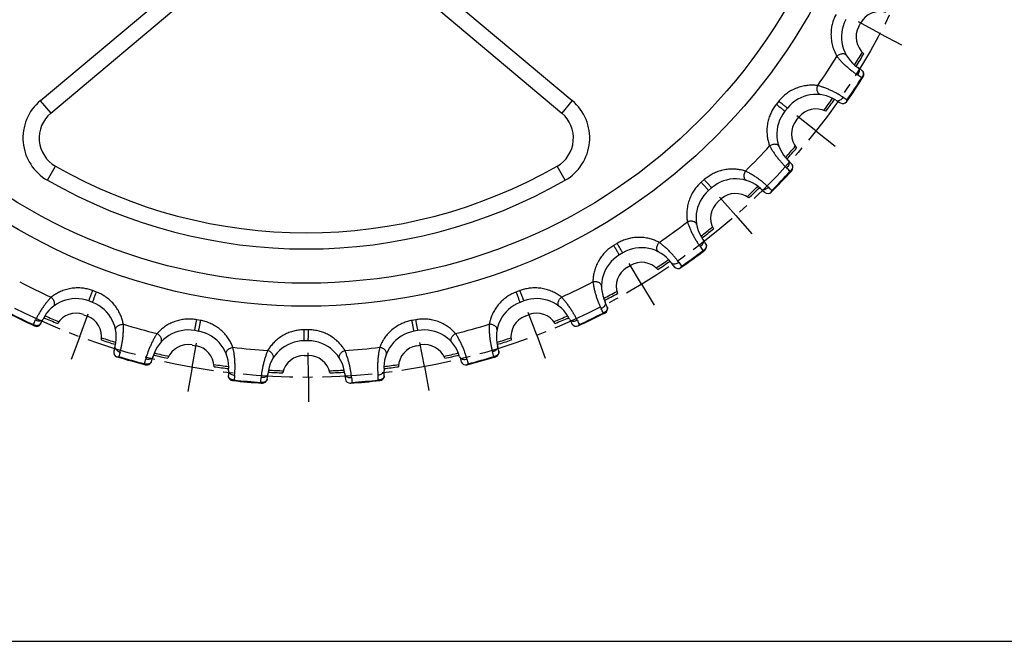
# Model space of a CAD drawing. Units: millimetres. Extents: x 0 to 297, y 0 to 210.
# Drawn here: x 63 to 184, y 0 to 76 of the extents above; entities that cross this region are included whole.
import ezdxf

# ---------------------------------------------------------------- set-up
doc = ezdxf.new("R2010")
doc.units = ezdxf.units.MM
doc.header["$LTSCALE"] = 16.335
doc.linetypes.add('CENTER', pattern=[0.6, 0.375, -0.075, 0.075, -0.075])
doc.layers.get('0').update_dxf_attribs({"linetype": 'CONTINUOUS'})
doc.layers.add('02___PRT_ALL_AXES', color=7, linetype='CONTINUOUS')
doc.layers.add('RUNDUNGEN', color=7, linetype='CONTINUOUS')

msp = doc.modelspace()

# ---------------------------------------------------------------- linework, layer by layer
at = {"color": 7, "linetype": 'CONTINUOUS'}
for p, q in [((166.11, 75.65), (166.34, 76.09)), ((158.43, 64.1), (158.74, 64.49)), ((148.82, 54.11), (149.19, 54.44)), ((137.57, 46), (138, 46.25)), ((70.71, 40.19), (71.18, 40.02)), ((125.06, 40.02), (125.53, 40.2)), ((84.06, 36.46), (84.56, 36.37)), ((111.68, 36.37), (112.18, 36.46)), ((97.87, 35.18), (98.37, 35.18)), ((0, 0), (297, 0))]:
    msp.add_line(p, q, dxfattribs=at)
at = {"color": 9, "linetype": 'CONTINUOUS'}
for radius in [71.28, 68.45]:
    msp.add_circle((98.12, 112.52), radius, dxfattribs=at)
at = {"color": 7, "linetype": 'CONTINUOUS'}
for centre, radius, start, end in [((168.72, 74.81), 2.7, 73.5276, 151.7171), ((168.49, 74.37), 2.7, 151.7171, 229.9067), ((98.12, 112.52), 79.54, 328.3265, 329.6329), ((98.12, 112.52), 79.54, 323.5156, 324.822), ((160.85, 62.81), 2.7, 63.2419, 141.4314), ((160.54, 62.42), 2.7, 141.4314, 219.621), ((98.12, 112.52), 79.54, 318.0408, 319.3472), ((98.12, 112.52), 79.54, 313.2299, 314.5363), ((150.97, 52.41), 2.7, 52.9562, 131.1457), ((150.59, 52.08), 2.7, 131.1457, 209.3353), ((98.12, 112.52), 79.54, 307.7551, 309.0615), ((139.39, 43.94), 2.7, 42.6705, 120.86), ((98.12, 112.52), 79.54, 302.9442, 304.2506), ((138.96, 43.68), 2.7, 120.86, 199.0495), ((98.12, 112.52), 79.54, 297.4694, 298.7758), ((69.76, 37.67), 2.7, 69.4314, 147.621), ((70.23, 37.49), 2.7, 351.2419, 69.4314), ((126.01, 37.49), 2.7, 110.5743, 188.7638), ((126.48, 37.67), 2.7, 32.3847, 110.5743), ((98.12, 112.52), 79.54, 246.0408, 247.3472), ((98.12, 112.52), 79.54, 292.6585, 293.9649), ((98.12, 112.52), 79.54, 251.5156, 252.822), ((83.58, 33.81), 2.7, 79.7171, 157.9067), ((84.07, 33.72), 2.7, 1.5276, 79.7171), ((112.17, 33.72), 2.7, 100.2886, 178.4781), ((112.66, 33.81), 2.7, 22.099, 100.2886), ((98.12, 112.52), 79.54, 287.1837, 288.4901), ((98.12, 112.52), 79.54, 256.3265, 257.6329), ((97.87, 32.48), 2.7, 90.0029, 168.1924), ((98.37, 32.48), 2.7, 11.8133, 90.0029), ((98.12, 112.52), 79.54, 282.3728, 283.6792), ((98.12, 112.52), 79.54, 261.8014, 263.1077), ((98.12, 112.52), 79.54, 266.6123, 267.9186), ((98.12, 112.52), 79.54, 272.0871, 273.3935), ((98.12, 112.52), 79.54, 276.898, 278.2044)]:
    msp.add_arc(centre, radius, start, end, dxfattribs=at)
at = {"color": 9, "linetype": 'CONTINUOUS'}
for start, end in [(328.3481, 329.6754), (323.4732, 324.8005), (318.0623, 319.3896), (313.1875, 314.5148), (307.7766, 309.1039), (302.9018, 304.2291), (297.4909, 298.8182), (246.0623, 247.3896), (292.6161, 293.9434), (251.4732, 252.8005), (287.2052, 288.5325), (256.3481, 257.6754), (282.3304, 283.6577), (261.7589, 263.0862), (276.9195, 278.2468), (266.6338, 267.9611), (272.0446, 273.3719)]:
    msp.add_arc((98.12, 112.52), 79.28, start, end, dxfattribs=at)
at = {"layer": '02___PRT_ALL_AXES', "color": 7, "linetype": 'CENTER'}
for p, q in [((168.72, 74.81), (166.08, 76.22)), ((168.72, 74.81), (171.37, 73.4)), ((160.85, 62.81), (158.5, 64.67)), ((160.85, 62.81), (163.21, 60.95)), ((150.97, 52.41), (148.99, 54.66)), ((150.97, 52.41), (152.95, 50.15)), ((139.39, 43.94), (137.84, 46.51)), ((139.39, 43.94), (140.94, 41.36)), ((70.23, 37.49), (71.27, 40.3)), ((126.48, 37.67), (125.42, 40.47)), ((126.48, 37.67), (127.54, 34.86)), ((70.23, 37.49), (69.18, 34.68)), ((84.07, 33.72), (84.6, 36.67)), ((112.66, 33.81), (112.11, 36.76)), ((98.37, 32.48), (98.36, 35.48)), ((84.07, 33.72), (83.55, 30.76)), ((112.66, 33.81), (113.2, 30.86)), ((98.37, 32.48), (98.38, 29.48))]:
    msp.add_line(p, q, dxfattribs=at)
msp.add_circle((98.12, 112.52), 80.04, dxfattribs=at)
at = {"layer": 'RUNDUNGEN', "color": 9, "linetype": 'CONTINUOUS'}
for p, q in [((65.38, 66.53), (80.27, 79.03)), ((115.97, 79.03), (130.86, 66.54)), ((65.38, 66.53), (66.67, 65)), ((130.86, 66.54), (129.57, 65)), ((156.27, 66.47), (155.96, 66.08)), ((66.26, 56.73), (67.26, 58.46)), ((129.97, 56.73), (128.98, 58.47)), ((147.11, 56.82), (146.74, 56.5)), ((136.38, 48.97), (135.95, 48.72)), ((72.29, 42.98), (71.82, 43.16)), ((124.42, 43.16), (123.95, 42.98)), ((85.12, 39.49), (84.63, 39.58)), ((111.61, 39.58), (111.12, 39.49)), ((98.37, 38.34), (97.87, 38.34))]:
    msp.add_line(p, q, dxfattribs=at)
at = {"layer": 'RUNDUNGEN', "color": 7, "linetype": 'CONTINUOUS'}
for p, q in [((66.67, 65), (81.55, 77.49)), ((114.68, 77.49), (129.57, 65)), ((157.34, 65.62), (157.02, 65.23)), ((148.01, 55.8), (147.63, 55.47)), ((137.08, 47.8), (136.65, 47.54)), ((71.81, 41.7), (71.34, 41.88)), ((124.9, 41.88), (124.43, 41.71)), ((84.88, 38.14), (84.39, 38.23)), ((111.86, 38.23), (111.36, 38.15)), ((98.37, 36.97), (97.87, 36.97))]:
    msp.add_line(p, q, dxfattribs=at)
for centre, radius, start, end in [((168.49, 74.37), 4.5, 151.7171, 236.3771), ((160.51, 62.38), 9.9, 52.6948, 56.3776), ((98.12, 112.52), 80.94, 325.2871, 327.8614), ((166.15, 69.78), 0.6, 327.8611, 52.6948), ((160.85, 62.81), 4.5, 56.7715, 141.4314), ((168.75, 74.86), 9.9, 236.7711, 240.4539), ((164.16, 66.77), 0.6, 240.4567, 319.0494), ((163.81, 66.7), 0.873, 352.5155, 355.6837), ((69.24, 61.94), 4, 130.0029, 240.2769), ((127, 61.94), 4, 299.7288, 50.0029), ((160.54, 62.42), 4.5, 141.4314, 226.0914), ((98.12, 112.52), 62.24, 240.2769, 299.7288), ((150.56, 52.05), 9.9, 42.4091, 46.0918), ((157.42, 58.32), 0.6, 317.5754, 42.409), ((98.12, 112.52), 80.94, 315.0014, 317.5757), ((150.97, 52.41), 4.5, 46.4858, 131.1457), ((150.59, 52.08), 4.5, 131.1457, 215.8057), ((160.89, 62.85), 9.9, 226.4853, 230.1682), ((154.93, 55.71), 0.6, 230.171, 315.0014), ((154.57, 55.7), 0.873, 342.2298, 345.398), ((138.92, 43.65), 9.9, 32.1234, 35.806), ((146.79, 48.6), 0.6, 307.29, 32.1235), ((138.96, 43.68), 4.5, 120.86, 205.52), ((139.39, 43.94), 4.5, 36.2001, 120.86), ((98.12, 112.52), 80.94, 304.7157, 307.29), ((151.01, 52.44), 9.9, 216.1996, 219.8825), ((143.87, 46.48), 0.6, 219.8853, 304.7157), ((143.52, 46.53), 0.873, 331.9441, 335.1123), ((69.76, 37.67), 4.5, 69.4314, 154.0914), ((70.23, 37.49), 4.5, 344.7715, 69.4314), ((126.01, 37.49), 4.5, 110.5743, 195.2343), ((126.48, 37.67), 4.5, 25.9144, 110.5743), ((125.96, 37.48), 9.9, 21.8377, 25.5203), ((98.12, 112.52), 80.94, 243.0014, 245.5757), ((98.12, 112.52), 80.94, 294.43, 297.0043), ((134.6, 40.93), 0.6, 297.0043, 21.8377), ((64.9, 39.36), 0.6, 245.5754, 330.4091), ((56.81, 43.96), 9.9, 330.4091, 334.0918), ((139.43, 43.96), 9.9, 205.9139, 209.5968), ((131.34, 39.37), 0.6, 209.5996, 294.43), ((131.1, 39.42), 0.762, 318.1452, 321.6572), ((131.01, 39.49), 0.873, 321.6584, 324.8266), ((83.58, 33.81), 4.5, 79.7171, 164.3771), ((84.07, 33.72), 4.5, 355.0573, 79.7171), ((112.17, 33.72), 4.5, 100.2886, 184.9486), ((112.66, 33.81), 4.5, 15.6287, 100.2886), ((97.87, 32.48), 4.5, 90.0029, 174.6628), ((98.37, 32.48), 4.5, 5.343, 90.0029), ((75.01, 35.57), 0.6, 168.4567, 247.0494), ((84.12, 33.71), 9.9, 164.7711, 168.4539), ((121.23, 35.57), 0.6, 286.7182, 11.552), ((112.12, 33.71), 9.9, 11.552, 15.2346), ((98.12, 112.52), 80.94, 253.2871, 255.8614), ((74.84, 35.88), 0.873, 280.5155, 283.6837), ((78.49, 34.61), 0.6, 255.8611, 340.6948), ((69.71, 37.68), 9.9, 340.6948, 344.3776), ((126.53, 37.69), 9.9, 195.6282, 199.3111), ((117.75, 34.61), 0.6, 199.3139, 284.1443), ((98.12, 112.52), 80.94, 284.1443, 286.7186), ((117.51, 34.7), 0.762, 307.8595, 311.3714), ((117.44, 34.79), 0.873, 311.3726, 314.5409), ((98.42, 32.48), 9.9, 175.0568, 178.7395), ((83.53, 33.81), 9.9, 350.9805, 354.6633), ((112.71, 33.82), 9.9, 185.3425, 189.0254), ((97.82, 32.48), 9.9, 1.2662, 4.9489), ((89.12, 32.68), 0.6, 178.7395, 263.5729), ((98.12, 112.52), 80.94, 263.5729, 266.1471), ((92.72, 32.36), 0.6, 266.1468, 350.9805), ((103.52, 32.36), 0.6, 189.0281, 273.8586), ((98.12, 112.52), 80.94, 273.8586, 276.4329), ((103.25, 32.59), 0.873, 301.0869, 304.2551), ((107.12, 32.68), 0.6, 276.4325, 1.2663)]:
    msp.add_arc(centre, radius, start, end, dxfattribs=at)
at = {"layer": 'RUNDUNGEN', "color": 9, "linetype": 'CONTINUOUS'}
for centre, radius, start, end in [((98.12, 112.52), 76.87, 324.9708, 328.1778), ((98.12, 112.52), 80.85, 325.4191, 327.7295), ((155.48, 53.62), 19.2, 55.0513, 56.8152), ((174.93, 83.08), 19.38, 236.3381, 238.0849), ((69.24, 61.94), 6, 130.0029, 240.2769), ((127, 61.94), 6, 299.7288, 50.0029), ((98.12, 112.52), 76.87, 314.6851, 317.8921), ((144.04, 44.32), 19.2, 44.7656, 46.5294), ((98.12, 112.52), 80.85, 315.1334, 317.4437), ((98.12, 112.52), 64.24, 240.2769, 299.7288), ((168.44, 69.84), 19.38, 226.0524, 227.7992), ((98.12, 112.52), 76.87, 304.3994, 307.6063), ((131.13, 37.22), 19.2, 34.4799, 36.2437), ((98.12, 112.52), 80.85, 304.8477, 307.158), ((159.69, 57.97), 19.38, 215.7667, 217.5135), ((98.12, 112.52), 76.87, 242.6851, 245.8921), ((98.12, 112.52), 76.87, 294.1137, 297.3206), ((98.12, 112.52), 80.85, 243.1334, 245.4437), ((98.12, 112.52), 80.85, 294.5619, 296.8723), ((117.15, 32.53), 19.2, 24.1942, 25.958), ((47.45, 47.77), 19.2, 332.7656, 334.5294), ((98.12, 112.52), 76.87, 252.9708, 256.1778), ((98.12, 112.52), 76.87, 283.8279, 287.0349), ((148.96, 47.85), 19.38, 205.481, 207.2277), ((93.86, 30.37), 19.38, 164.3381, 166.0849), ((98.12, 112.52), 76.87, 263.2565, 266.4635), ((98.12, 112.52), 76.87, 273.5422, 276.7492), ((102.56, 30.42), 19.2, 13.9085, 15.6723), ((98.12, 112.52), 80.85, 253.4191, 255.7295), ((59.82, 39.76), 19.2, 343.0513, 344.8152), ((136.6, 39.81), 19.38, 195.1953, 196.942), ((98.12, 112.52), 80.85, 284.2762, 286.5866), ((108.4, 30.95), 19.19, 174.6188, 176.3834), ((87.83, 30.94), 19.2, 3.6228, 5.3866), ((98.12, 112.52), 80.85, 263.7048, 266.0152), ((73.43, 34.09), 19.2, 353.337, 355.1009), ((123, 34.11), 19.38, 184.9095, 186.6563), ((98.12, 112.52), 80.85, 273.9905, 276.3009)]:
    msp.add_arc(centre, radius, start, end, dxfattribs=at)
for points, knots in [([(163.32, 77.15), (163.23, 76.98), (163.06, 76.63), (162.87, 76.07), (162.74, 75.47), (162.69, 74.82), (162.71, 74.14), (162.83, 73.43), (163.06, 72.7), (163.3, 72.22), (163.44, 71.98)], [0, 0, 0, 0, 0.106571, 0.216234, 0.328951, 0.447635, 0.573135, 0.705782, 0.847584, 1, 1, 1, 1]), ([(164.61, 72.09), (164.58, 72.13), (164.51, 72.21), (164.36, 72.28), (164.19, 72.3), (163.99, 72.28), (163.79, 72.22), (163.6, 72.12), (163.49, 72.03), (163.44, 71.98)], [0, 0, 0, 0, 0.110547, 0.230309, 0.364375, 0.51291, 0.672368, 0.836968, 1, 1, 1, 1]), ([(163.44, 71.98), (163.52, 71.88), (163.69, 71.67), (163.97, 71.36), (164.29, 71.04), (164.63, 70.72), (164.98, 70.42), (165.33, 70.15), (165.66, 69.9), (165.88, 69.75), (165.99, 69.68)], [0, 0, 0, 0, 0.111109, 0.235895, 0.368658, 0.504325, 0.638867, 0.768685, 0.89025, 1, 1, 1, 1]), ([(165.99, 70.62), (166.04, 70.59), (166.12, 70.5), (166.17, 70.32), (166.17, 70.12), (166.11, 69.89), (166.03, 69.75), (165.99, 69.68)], [0, 0, 0, 0, 0.158117, 0.334241, 0.536233, 0.761353, 1, 1, 1, 1]), ([(166.65, 69.66), (166.64, 69.62), (166.61, 69.55), (166.56, 69.45), (166.5, 69.38), (166.48, 69.35)], [0, 0, 0, 0, 0.323807, 0.657235, 1, 1, 1, 1]), ([(166.48, 69.35), (166.5, 69.35), (166.53, 69.35), (166.58, 69.35), (166.6, 69.37), (166.6, 69.37)], [0, 0, 0, 0, 0.450338, 0.775176, 1, 1, 1, 1]), ([(166.51, 70.26), (166.52, 70.25), (166.55, 70.22), (166.58, 70.19), (166.61, 70.15), (166.64, 70.1), (166.66, 70.05), (166.67, 69.99), (166.68, 69.94), (166.68, 69.88), (166.68, 69.82), (166.68, 69.77), (166.67, 69.71), (166.66, 69.68), (166.65, 69.66)], [0, 0, 0, 0, 0.071001, 0.148413, 0.228797, 0.311444, 0.396483, 0.483309, 0.571053, 0.658764, 0.745439, 0.83031, 0.914221, 1, 1, 1, 1]), ([(166.6, 69.37), (166.62, 69.4), (166.65, 69.46), (166.66, 69.56), (166.66, 69.63), (166.65, 69.66)], [0, 0, 0, 0, 0.322241, 0.653317, 1, 1, 1, 1]), ([(161.07, 68.39), (160.91, 68.41), (160.56, 68.44), (160.02, 68.44), (159.42, 68.36), (158.79, 68.21), (158.17, 67.97), (157.6, 67.66), (157.09, 67.31), (156.65, 66.91), (156.39, 66.62), (156.27, 66.47)], [0, 0, 0, 0, 0.088917, 0.190883, 0.303389, 0.424159, 0.549708, 0.669591, 0.782718, 0.892899, 1, 1, 1, 1]), ([(161.43, 67.27), (161.38, 67.28), (161.28, 67.31), (161.16, 67.42), (161.07, 67.58), (161.01, 67.76), (160.99, 67.97), (161, 68.18), (161.04, 68.32), (161.07, 68.39)], [0, 0, 0, 0, 0.110546, 0.230307, 0.364373, 0.512908, 0.672366, 0.836967, 1, 1, 1, 1]), ([(164.18, 66.95), (164.08, 67.02), (163.86, 67.16), (163.5, 67.38), (163.11, 67.59), (162.7, 67.79), (162.27, 67.98), (161.85, 68.14), (161.45, 68.28), (161.19, 68.36), (161.07, 68.39)], [0, 0, 0, 0, 0.10975, 0.231316, 0.361131, 0.495672, 0.631337, 0.764086, 0.888873, 1, 1, 1, 1]), ([(163.32, 66.57), (163.37, 66.54), (163.48, 66.51), (163.67, 66.53), (163.86, 66.61), (164.04, 66.76), (164.14, 66.88), (164.18, 66.95)], [0, 0, 0, 0, 0.158117, 0.33424, 0.536231, 0.761352, 1, 1, 1, 1]), ([(155.96, 66.08), (155.84, 65.93), (155.61, 65.61), (155.33, 65.1), (155.09, 64.53), (154.92, 63.91), (154.82, 63.26), (154.81, 62.61), (154.87, 62), (154.98, 61.46), (155.09, 61.12), (155.15, 60.97)], [0, 0, 0, 0, 0.106067, 0.215213, 0.327204, 0.445627, 0.570196, 0.691371, 0.805192, 0.909029, 1, 1, 1, 1]), ([(157.02, 65.23), (157.03, 65.23), (156.96, 65.26), (156.92, 65.32), (156.78, 65.42), (156.64, 65.54), (156.46, 65.68), (156.28, 65.82), (156.11, 65.95), (156.01, 66.04), (155.96, 66.08)], [0, 0, 0, 0, 0.025227, 0.098726, 0.21417, 0.361618, 0.528371, 0.700069, 0.861925, 1, 1, 1, 1]), ([(157.34, 65.62), (157.33, 65.61), (157.29, 65.67), (157.22, 65.7), (157.09, 65.81), (156.94, 65.93), (156.77, 66.07), (156.59, 66.21), (156.42, 66.34), (156.32, 66.43), (156.27, 66.47)], [0, 0, 0, 0, 0.02523, 0.09873, 0.214174, 0.361621, 0.528373, 0.700069, 0.861925, 1, 1, 1, 1]), ([(156.32, 60.87), (156.3, 60.91), (156.25, 61), (156.11, 61.1), (155.94, 61.15), (155.75, 61.17), (155.54, 61.14), (155.34, 61.08), (155.21, 61.01), (155.15, 60.97)], [0, 0, 0, 0, 0.110547, 0.230309, 0.364375, 0.51291, 0.672368, 0.836968, 1, 1, 1, 1]), ([(155.15, 60.97), (155.21, 60.86), (155.34, 60.62), (155.57, 60.26), (155.82, 59.89), (156.1, 59.52), (156.39, 59.16), (156.68, 58.83), (156.97, 58.52), (157.16, 58.34), (157.25, 58.25)], [0, 0, 0, 0, 0.111115, 0.2359, 0.368662, 0.504328, 0.63887, 0.768686, 0.89025, 1, 1, 1, 1]), ([(157.42, 59.18), (157.46, 59.14), (157.52, 59.04), (157.55, 58.85), (157.5, 58.65), (157.4, 58.44), (157.3, 58.31), (157.25, 58.25)], [0, 0, 0, 0, 0.158117, 0.334241, 0.536233, 0.761353, 1, 1, 1, 1]), ([(157.87, 58.72), (157.88, 58.71), (157.9, 58.69), (157.92, 58.64), (157.95, 58.6), (157.96, 58.55), (157.97, 58.49), (157.98, 58.44), (157.98, 58.38), (157.97, 58.32), (157.96, 58.27), (157.94, 58.21), (157.92, 58.16), (157.91, 58.13), (157.9, 58.11)], [0, 0, 0, 0, 0.071001, 0.148413, 0.228797, 0.311444, 0.396483, 0.483309, 0.571053, 0.658764, 0.745439, 0.83031, 0.914221, 1, 1, 1, 1]), ([(152.18, 57.86), (152.02, 57.91), (151.69, 58), (151.15, 58.09), (150.55, 58.13), (149.9, 58.09), (149.25, 57.96), (148.63, 57.76), (148.07, 57.5), (147.56, 57.19), (147.26, 56.95), (147.11, 56.82)], [0, 0, 0, 0, 0.088915, 0.190893, 0.303397, 0.424166, 0.549714, 0.669595, 0.782721, 0.8929, 1, 1, 1, 1]), ([(152.33, 56.7), (152.29, 56.71), (152.19, 56.76), (152.09, 56.89), (152.03, 57.06), (152.01, 57.25), (152.02, 57.46), (152.08, 57.67), (152.14, 57.8), (152.18, 57.86)], [0, 0, 0, 0, 0.110546, 0.230307, 0.364373, 0.512908, 0.672366, 0.836967, 1, 1, 1, 1]), ([(154.99, 55.89), (154.9, 55.97), (154.7, 56.15), (154.39, 56.43), (154.04, 56.71), (153.67, 56.98), (153.29, 57.24), (152.9, 57.48), (152.53, 57.68), (152.29, 57.81), (152.18, 57.86)], [0, 0, 0, 0, 0.10975, 0.231316, 0.361131, 0.495672, 0.631337, 0.764086, 0.888873, 1, 1, 1, 1]), ([(157.9, 58.11), (157.88, 58.08), (157.84, 58.01), (157.76, 57.92), (157.7, 57.86), (157.67, 57.84)], [0, 0, 0, 0, 0.323807, 0.657235, 1, 1, 1, 1]), ([(157.67, 57.84), (157.69, 57.83), (157.72, 57.82), (157.77, 57.82), (157.79, 57.83), (157.8, 57.84)], [0, 0, 0, 0, 0.45034, 0.775177, 1, 1, 1, 1]), ([(157.8, 57.84), (157.82, 57.86), (157.86, 57.92), (157.89, 58.01), (157.9, 58.08), (157.9, 58.11)], [0, 0, 0, 0, 0.322241, 0.653317, 1, 1, 1, 1]), ([(146.74, 56.5), (146.59, 56.37), (146.31, 56.1), (145.94, 55.64), (145.61, 55.13), (145.33, 54.55), (145.12, 53.93), (144.99, 53.29), (144.94, 52.68), (144.95, 52.13), (145, 51.78), (145.03, 51.62)], [0, 0, 0, 0, 0.106067, 0.215213, 0.327204, 0.445627, 0.570196, 0.691371, 0.805192, 0.909029, 1, 1, 1, 1]), ([(147.63, 55.47), (147.64, 55.47), (147.58, 55.51), (147.55, 55.58), (147.43, 55.7), (147.31, 55.85), (147.16, 56.01), (147.01, 56.19), (146.87, 56.35), (146.78, 56.45), (146.74, 56.5)], [0, 0, 0, 0, 0.025227, 0.098726, 0.21417, 0.361618, 0.528371, 0.700069, 0.861925, 1, 1, 1, 1]), ([(148.01, 55.8), (148, 55.79), (147.97, 55.86), (147.91, 55.9), (147.81, 56.03), (147.68, 56.17), (147.53, 56.34), (147.38, 56.51), (147.24, 56.67), (147.15, 56.78), (147.11, 56.82)], [0, 0, 0, 0, 0.02523, 0.09873, 0.214174, 0.361621, 0.528373, 0.700069, 0.861925, 1, 1, 1, 1]), ([(154.07, 55.67), (154.11, 55.63), (154.21, 55.57), (154.4, 55.56), (154.6, 55.61), (154.81, 55.72), (154.93, 55.83), (154.99, 55.89)], [0, 0, 0, 0, 0.158117, 0.33424, 0.536231, 0.761352, 1, 1, 1, 1]), ([(146.16, 51.31), (146.15, 51.35), (146.11, 51.45), (146, 51.57), (145.84, 51.65), (145.65, 51.7), (145.45, 51.71), (145.23, 51.69), (145.09, 51.64), (145.03, 51.62)], [0, 0, 0, 0, 0.110547, 0.230309, 0.364375, 0.51291, 0.672368, 0.836968, 1, 1, 1, 1]), ([(145.03, 51.62), (145.07, 51.49), (145.16, 51.24), (145.31, 50.84), (145.5, 50.43), (145.7, 50.01), (145.92, 49.61), (146.15, 49.23), (146.38, 48.88), (146.53, 48.67), (146.61, 48.57)], [0, 0, 0, 0, 0.111115, 0.2359, 0.368662, 0.504328, 0.63887, 0.768686, 0.89025, 1, 1, 1, 1]), ([(141.55, 49.09), (141.41, 49.16), (141.1, 49.31), (140.58, 49.5), (139.99, 49.64), (139.35, 49.72), (138.69, 49.71), (138.05, 49.62), (137.45, 49.47), (136.89, 49.25), (136.54, 49.07), (136.38, 48.97)], [0, 0, 0, 0, 0.088915, 0.190893, 0.303397, 0.424166, 0.549714, 0.669595, 0.782721, 0.8929, 1, 1, 1, 1]), ([(135.95, 48.72), (135.79, 48.62), (135.47, 48.4), (135.02, 48.02), (134.6, 47.57), (134.22, 47.05), (133.9, 46.48), (133.66, 45.87), (133.5, 45.28), (133.42, 44.73), (133.4, 44.38), (133.4, 44.22)], [0, 0, 0, 0, 0.106067, 0.215213, 0.327204, 0.445627, 0.570196, 0.691371, 0.805192, 0.909029, 1, 1, 1, 1]), ([(136.65, 47.54), (136.66, 47.55), (136.6, 47.6), (136.59, 47.67), (136.49, 47.81), (136.4, 47.97), (136.28, 48.16), (136.17, 48.36), (136.05, 48.54), (135.98, 48.66), (135.95, 48.72)], [0, 0, 0, 0, 0.025227, 0.098726, 0.21417, 0.361618, 0.528371, 0.700069, 0.861925, 1, 1, 1, 1]), ([(137.08, 47.8), (137.07, 47.79), (137.06, 47.87), (137, 47.92), (136.92, 48.07), (136.82, 48.23), (136.71, 48.42), (136.59, 48.61), (136.48, 48.8), (136.41, 48.92), (136.38, 48.97)], [0, 0, 0, 0, 0.02523, 0.09873, 0.214174, 0.361621, 0.528373, 0.700069, 0.861925, 1, 1, 1, 1]), ([(141.49, 47.91), (141.45, 47.94), (141.37, 48), (141.29, 48.15), (141.26, 48.32), (141.27, 48.52), (141.33, 48.72), (141.42, 48.91), (141.5, 49.03), (141.55, 49.09)], [0, 0, 0, 0, 0.110546, 0.230307, 0.364373, 0.512908, 0.672366, 0.836967, 1, 1, 1, 1]), ([(143.96, 46.64), (143.89, 46.74), (143.73, 46.96), (143.47, 47.28), (143.18, 47.62), (142.86, 47.95), (142.53, 48.28), (142.19, 48.58), (141.87, 48.85), (141.65, 49.01), (141.55, 49.09)], [0, 0, 0, 0, 0.109747, 0.231296, 0.361112, 0.495657, 0.631348, 0.764109, 0.888884, 1, 1, 1, 1]), ([(146.95, 49.45), (146.98, 49.4), (147.02, 49.29), (147.01, 49.1), (146.93, 48.91), (146.79, 48.72), (146.67, 48.61), (146.61, 48.57)], [0, 0, 0, 0, 0.158117, 0.334241, 0.536233, 0.761353, 1, 1, 1, 1]), ([(147.3, 48.92), (147.31, 48.9), (147.32, 48.88), (147.34, 48.83), (147.36, 48.78), (147.36, 48.73), (147.37, 48.67), (147.36, 48.62), (147.35, 48.56), (147.33, 48.51), (147.31, 48.45), (147.28, 48.4), (147.26, 48.36), (147.23, 48.33), (147.22, 48.31)], [0, 0, 0, 0, 0.071001, 0.148413, 0.228797, 0.311444, 0.396483, 0.483309, 0.571053, 0.658764, 0.745439, 0.83031, 0.914221, 1, 1, 1, 1]), ([(147.22, 48.31), (147.2, 48.28), (147.15, 48.22), (147.06, 48.14), (146.99, 48.1), (146.95, 48.08)], [0, 0, 0, 0, 0.323808, 0.657235, 1, 1, 1, 1]), ([(146.95, 48.08), (146.97, 48.07), (147, 48.06), (147.04, 48.05), (147.07, 48.06), (147.08, 48.06)], [0, 0, 0, 0, 0.450701, 0.775325, 1, 1, 1, 1]), ([(147.08, 48.06), (147.1, 48.08), (147.15, 48.13), (147.2, 48.21), (147.22, 48.28), (147.22, 48.31)], [0, 0, 0, 0, 0.322241, 0.653317, 1, 1, 1, 1]), ([(143.02, 46.59), (143.05, 46.55), (143.14, 46.47), (143.33, 46.43), (143.54, 46.44), (143.76, 46.51), (143.89, 46.59), (143.96, 46.64)], [0, 0, 0, 0, 0.158117, 0.33424, 0.536231, 0.761352, 1, 1, 1, 1]), ([(134.46, 43.71), (134.46, 43.76), (134.44, 43.86), (134.35, 44), (134.21, 44.11), (134.03, 44.19), (133.83, 44.24), (133.61, 44.25), (133.47, 44.23), (133.4, 44.22)], [0, 0, 0, 0, 0.110547, 0.230309, 0.364375, 0.51291, 0.672368, 0.836968, 1, 1, 1, 1]), ([(133.4, 44.22), (133.42, 44.09), (133.46, 43.82), (133.54, 43.41), (133.65, 42.97), (133.78, 42.52), (133.92, 42.09), (134.08, 41.67), (134.24, 41.29), (134.36, 41.05), (134.41, 40.93)], [0, 0, 0, 0, 0.111115, 0.2359, 0.368662, 0.504328, 0.63887, 0.768686, 0.89025, 1, 1, 1, 1]), ([(71.82, 43.16), (71.65, 43.22), (71.27, 43.34), (70.69, 43.45), (70.08, 43.5), (69.44, 43.47), (68.79, 43.37), (68.17, 43.18), (67.61, 42.93), (67.13, 42.65), (66.85, 42.45), (66.72, 42.35)], [0, 0, 0, 0, 0.106067, 0.215213, 0.327204, 0.445627, 0.570196, 0.691371, 0.805192, 0.909029, 1, 1, 1, 1]), ([(71.34, 41.88), (71.35, 41.87), (71.35, 41.95), (71.4, 42.01), (71.45, 42.17), (71.52, 42.35), (71.6, 42.56), (71.68, 42.77), (71.75, 42.97), (71.8, 43.1), (71.82, 43.16)], [0, 0, 0, 0, 0.025227, 0.098726, 0.21417, 0.361618, 0.528371, 0.700069, 0.861925, 1, 1, 1, 1]), ([(71.81, 41.7), (71.8, 41.71), (71.85, 41.77), (71.85, 41.84), (71.92, 41.99), (71.98, 42.17), (72.06, 42.38), (72.14, 42.59), (72.22, 42.8), (72.27, 42.92), (72.29, 42.98)], [0, 0, 0, 0, 0.02523, 0.09873, 0.214174, 0.361621, 0.528373, 0.700069, 0.861925, 1, 1, 1, 1]), ([(75.6, 39.01), (75.57, 39.17), (75.5, 39.51), (75.32, 40.02), (75.07, 40.57), (74.72, 41.12), (74.31, 41.64), (73.84, 42.09), (73.34, 42.46), (72.83, 42.76), (72.47, 42.91), (72.29, 42.98)], [0, 0, 0, 0, 0.088915, 0.190893, 0.303397, 0.424166, 0.549714, 0.669595, 0.782721, 0.8929, 1, 1, 1, 1]), ([(123.95, 42.98), (123.77, 42.92), (123.42, 42.76), (122.91, 42.47), (122.41, 42.1), (121.95, 41.66), (121.53, 41.15), (121.19, 40.6), (120.93, 40.05), (120.75, 39.52), (120.67, 39.18), (120.64, 39.02)], [0, 0, 0, 0, 0.106067, 0.215213, 0.327204, 0.445627, 0.570196, 0.691371, 0.805192, 0.909029, 1, 1, 1, 1]), ([(124.43, 41.71), (124.44, 41.71), (124.39, 41.77), (124.39, 41.84), (124.32, 42), (124.26, 42.18), (124.18, 42.38), (124.1, 42.6), (124.02, 42.8), (123.97, 42.93), (123.95, 42.98)], [0, 0, 0, 0, 0.025227, 0.098726, 0.21417, 0.361618, 0.528371, 0.700069, 0.861925, 1, 1, 1, 1]), ([(129.52, 42.35), (129.4, 42.45), (129.12, 42.65), (128.65, 42.93), (128.09, 43.17), (127.47, 43.36), (126.82, 43.48), (126.17, 43.5), (125.56, 43.46), (124.97, 43.34), (124.6, 43.23), (124.42, 43.16)], [0, 0, 0, 0, 0.088915, 0.190893, 0.303397, 0.424166, 0.549714, 0.669595, 0.782721, 0.8929, 1, 1, 1, 1]), ([(124.9, 41.88), (124.89, 41.88), (124.89, 41.95), (124.84, 42.01), (124.79, 42.17), (124.72, 42.35), (124.64, 42.56), (124.56, 42.77), (124.49, 42.97), (124.44, 43.1), (124.42, 43.16)], [0, 0, 0, 0, 0.02523, 0.09873, 0.214174, 0.361621, 0.528373, 0.700069, 0.861925, 1, 1, 1, 1]), ([(66.72, 42.35), (66.63, 42.26), (66.45, 42.06), (66.17, 41.73), (65.89, 41.37), (65.63, 41), (65.38, 40.61), (65.15, 40.23), (64.95, 39.86), (64.83, 39.62), (64.78, 39.51)], [0, 0, 0, 0, 0.111115, 0.2359, 0.368662, 0.504328, 0.63887, 0.768686, 0.89025, 1, 1, 1, 1]), ([(66.98, 41.2), (67.02, 41.23), (67.08, 41.31), (67.13, 41.47), (67.13, 41.65), (67.09, 41.84), (67, 42.03), (66.88, 42.2), (66.77, 42.3), (66.72, 42.35)], [0, 0, 0, 0, 0.110547, 0.230309, 0.364375, 0.51291, 0.672368, 0.836968, 1, 1, 1, 1]), ([(129.26, 41.21), (129.22, 41.24), (129.16, 41.32), (129.11, 41.47), (129.11, 41.65), (129.15, 41.84), (129.24, 42.03), (129.36, 42.21), (129.47, 42.31), (129.52, 42.35)], [0, 0, 0, 0, 0.110546, 0.230307, 0.364373, 0.512908, 0.672366, 0.836967, 1, 1, 1, 1]), ([(131.46, 39.51), (131.41, 39.63), (131.29, 39.87), (131.09, 40.23), (130.86, 40.61), (130.61, 41), (130.35, 41.38), (130.07, 41.74), (129.8, 42.06), (129.61, 42.26), (129.52, 42.35)], [0, 0, 0, 0, 0.10975, 0.231316, 0.361131, 0.495672, 0.631337, 0.764086, 0.888873, 1, 1, 1, 1]), ([(134.9, 41.74), (134.92, 41.69), (134.94, 41.57), (134.9, 41.39), (134.79, 41.21), (134.62, 41.05), (134.48, 40.97), (134.41, 40.93)], [0, 0, 0, 0, 0.158117, 0.334241, 0.536233, 0.761353, 1, 1, 1, 1]), ([(134.97, 40.58), (134.94, 40.55), (134.88, 40.5), (134.78, 40.44), (134.7, 40.41), (134.66, 40.4)], [0, 0, 0, 0, 0.323808, 0.657235, 1, 1, 1, 1]), ([(134.66, 40.4), (134.68, 40.39), (134.71, 40.37), (134.75, 40.35), (134.77, 40.35), (134.78, 40.36)], [0, 0, 0, 0, 0.45033, 0.775173, 1, 1, 1, 1]), ([(134.78, 40.36), (134.81, 40.37), (134.86, 40.41), (134.93, 40.48), (134.96, 40.54), (134.97, 40.58)], [0, 0, 0, 0, 0.322241, 0.653317, 1, 1, 1, 1]), ([(135.15, 41.16), (135.16, 41.14), (135.17, 41.11), (135.18, 41.06), (135.19, 41.01), (135.18, 40.96), (135.17, 40.9), (135.16, 40.85), (135.14, 40.8), (135.11, 40.75), (135.08, 40.7), (135.05, 40.66), (135.01, 40.61), (134.98, 40.59), (134.97, 40.58)], [0, 0, 0, 0, 0.071001, 0.148413, 0.228797, 0.311444, 0.396483, 0.483309, 0.571053, 0.658764, 0.745439, 0.83031, 0.914221, 1, 1, 1, 1]), ([(64.85, 38.85), (64.81, 38.85), (64.73, 38.87), (64.62, 38.92), (64.55, 38.96), (64.52, 38.98)], [0, 0, 0, 0, 0.323808, 0.657235, 1, 1, 1, 1]), ([(64.52, 38.98), (64.52, 38.96), (64.52, 38.93), (64.53, 38.88), (64.55, 38.86), (64.56, 38.86)], [0, 0, 0, 0, 0.450337, 0.775176, 1, 1, 1, 1]), ([(64.56, 38.86), (64.59, 38.85), (64.65, 38.83), (64.75, 38.82), (64.81, 38.84), (64.85, 38.85)], [0, 0, 0, 0, 0.322241, 0.653317, 1, 1, 1, 1]), ([(65.71, 39.63), (65.69, 39.58), (65.61, 39.49), (65.44, 39.41), (65.23, 39.39), (65, 39.42), (64.85, 39.48), (64.78, 39.51)], [0, 0, 0, 0, 0.158117, 0.334241, 0.536233, 0.761353, 1, 1, 1, 1]), ([(65.42, 39.07), (65.41, 39.06), (65.39, 39.03), (65.36, 38.99), (65.32, 38.95), (65.28, 38.92), (65.23, 38.89), (65.18, 38.87), (65.12, 38.86), (65.07, 38.85), (65.01, 38.84), (64.96, 38.84), (64.9, 38.84), (64.87, 38.85), (64.85, 38.85)], [0, 0, 0, 0, 0.071001, 0.148413, 0.228797, 0.311444, 0.396483, 0.483309, 0.571053, 0.658764, 0.745439, 0.83031, 0.914221, 1, 1, 1, 1]), ([(74.65, 38.32), (74.64, 38.37), (74.65, 38.48), (74.71, 38.63), (74.83, 38.76), (74.99, 38.87), (75.18, 38.96), (75.39, 39.01), (75.53, 39.02), (75.6, 39.01)], [0, 0, 0, 0, 0.110546, 0.230307, 0.364373, 0.512908, 0.672366, 0.836967, 1, 1, 1, 1]), ([(75.2, 35.6), (75.23, 35.72), (75.3, 35.98), (75.39, 36.39), (75.47, 36.82), (75.54, 37.28), (75.58, 37.74), (75.61, 38.19), (75.62, 38.61), (75.61, 38.89), (75.6, 39.01)], [0, 0, 0, 0, 0.10975, 0.231316, 0.361131, 0.495672, 0.631337, 0.764086, 0.888873, 1, 1, 1, 1]), ([(84.63, 39.58), (84.44, 39.61), (84.06, 39.66), (83.47, 39.67), (82.86, 39.6), (82.23, 39.46), (81.61, 39.24), (81.04, 38.95), (80.53, 38.61), (80.1, 38.24), (79.86, 37.99), (79.75, 37.87)], [0, 0, 0, 0, 0.106063, 0.215208, 0.327196, 0.445618, 0.570185, 0.69136, 0.805184, 0.909025, 1, 1, 1, 1]), ([(84.39, 38.23), (84.4, 38.23), (84.38, 38.31), (84.42, 38.37), (84.44, 38.54), (84.48, 38.73), (84.52, 38.95), (84.56, 39.17), (84.6, 39.38), (84.62, 39.51), (84.63, 39.58)], [0, 0, 0, 0, 0.025227, 0.098726, 0.21417, 0.361618, 0.528371, 0.700069, 0.861925, 1, 1, 1, 1]), ([(84.88, 38.14), (84.87, 38.15), (84.9, 38.21), (84.89, 38.29), (84.93, 38.45), (84.96, 38.64), (85, 38.86), (85.04, 39.08), (85.08, 39.29), (85.11, 39.43), (85.12, 39.49)], [0, 0, 0, 0, 0.02523, 0.09873, 0.214174, 0.361621, 0.528373, 0.700069, 0.861925, 1, 1, 1, 1]), ([(89.09, 36.17), (89.03, 36.32), (88.9, 36.64), (88.63, 37.12), (88.28, 37.61), (87.85, 38.09), (87.35, 38.53), (86.81, 38.88), (86.25, 39.16), (85.69, 39.36), (85.31, 39.45), (85.12, 39.49)], [0, 0, 0, 0, 0.088915, 0.190893, 0.303397, 0.424166, 0.549714, 0.669595, 0.782721, 0.8929, 1, 1, 1, 1]), ([(111.12, 39.49), (110.93, 39.46), (110.56, 39.36), (110, 39.16), (109.45, 38.89), (108.91, 38.54), (108.41, 38.12), (107.98, 37.64), (107.62, 37.14), (107.35, 36.65), (107.21, 36.33), (107.15, 36.18)], [0, 0, 0, 0, 0.106067, 0.215213, 0.327204, 0.445627, 0.570196, 0.691371, 0.805192, 0.909029, 1, 1, 1, 1]), ([(111.36, 38.15), (111.37, 38.15), (111.34, 38.21), (111.35, 38.29), (111.31, 38.45), (111.28, 38.64), (111.24, 38.86), (111.2, 39.08), (111.16, 39.29), (111.13, 39.43), (111.12, 39.49)], [0, 0, 0, 0, 0.025227, 0.098726, 0.21417, 0.361618, 0.528371, 0.700069, 0.861925, 1, 1, 1, 1]), ([(116.49, 37.87), (116.38, 37.99), (116.15, 38.24), (115.73, 38.59), (115.23, 38.93), (114.65, 39.23), (114.03, 39.46), (113.4, 39.6), (112.78, 39.67), (112.19, 39.66), (111.8, 39.61), (111.61, 39.58)], [0, 0, 0, 0, 0.088915, 0.190893, 0.303397, 0.424166, 0.549714, 0.669595, 0.782721, 0.8929, 1, 1, 1, 1]), ([(111.86, 38.23), (111.84, 38.23), (111.86, 38.31), (111.82, 38.37), (111.8, 38.54), (111.76, 38.73), (111.72, 38.95), (111.68, 39.17), (111.64, 39.38), (111.62, 39.52), (111.61, 39.58)], [0, 0, 0, 0, 0.02523, 0.09873, 0.214174, 0.361621, 0.528373, 0.700069, 0.861925, 1, 1, 1, 1]), ([(120.64, 39.02), (120.63, 38.89), (120.63, 38.62), (120.63, 38.19), (120.66, 37.74), (120.71, 37.28), (120.77, 36.82), (120.85, 36.39), (120.94, 35.98), (121.01, 35.73), (121.05, 35.6)], [0, 0, 0, 0, 0.111115, 0.2359, 0.368662, 0.504328, 0.63887, 0.768686, 0.89025, 1, 1, 1, 1]), ([(121.59, 38.33), (121.6, 38.37), (121.6, 38.48), (121.53, 38.63), (121.41, 38.76), (121.25, 38.88), (121.06, 38.96), (120.85, 39.01), (120.71, 39.02), (120.64, 39.02)], [0, 0, 0, 0, 0.110547, 0.230309, 0.364375, 0.51291, 0.672368, 0.836968, 1, 1, 1, 1]), ([(130.53, 39.63), (130.55, 39.59), (130.63, 39.49), (130.8, 39.42), (131.01, 39.39), (131.24, 39.42), (131.39, 39.48), (131.46, 39.51)], [0, 0, 0, 0, 0.158117, 0.33424, 0.536231, 0.761352, 1, 1, 1, 1]), ([(79.75, 37.87), (79.68, 37.76), (79.54, 37.53), (79.32, 37.17), (79.12, 36.76), (78.92, 36.34), (78.74, 35.92), (78.59, 35.5), (78.46, 35.11), (78.38, 34.85), (78.35, 34.73)], [0, 0, 0, 0, 0.111115, 0.2359, 0.368662, 0.504328, 0.63887, 0.768686, 0.89025, 1, 1, 1, 1]), ([(80.21, 36.79), (80.25, 36.83), (80.3, 36.92), (80.32, 37.08), (80.29, 37.25), (80.21, 37.43), (80.09, 37.6), (79.93, 37.75), (79.81, 37.84), (79.75, 37.87)], [0, 0, 0, 0, 0.110547, 0.230309, 0.364375, 0.51291, 0.672368, 0.836968, 1, 1, 1, 1]), ([(97.87, 38.34), (97.68, 38.34), (97.29, 38.32), (96.71, 38.22), (96.12, 38.05), (95.53, 37.8), (94.96, 37.47), (94.45, 37.08), (94.01, 36.65), (93.65, 36.22), (93.46, 35.93), (93.37, 35.79)], [0, 0, 0, 0, 0.106067, 0.215213, 0.327204, 0.445627, 0.570196, 0.691371, 0.805192, 0.909029, 1, 1, 1, 1]), ([(97.87, 36.97), (97.88, 36.97), (97.86, 37.05), (97.88, 37.12), (97.87, 37.29), (97.87, 37.48), (97.87, 37.7), (97.87, 37.93), (97.87, 38.14), (97.87, 38.28), (97.87, 38.34)], [0, 0, 0, 0, 0.025227, 0.098726, 0.21417, 0.361618, 0.528371, 0.700069, 0.861925, 1, 1, 1, 1]), ([(98.37, 36.97), (98.36, 36.97), (98.38, 37.05), (98.36, 37.12), (98.37, 37.29), (98.37, 37.48), (98.37, 37.7), (98.37, 37.93), (98.37, 38.14), (98.37, 38.28), (98.37, 38.34)], [0, 0, 0, 0, 0.02523, 0.09873, 0.214174, 0.361621, 0.528373, 0.700069, 0.861925, 1, 1, 1, 1]), ([(102.87, 35.79), (102.78, 35.93), (102.59, 36.21), (102.25, 36.64), (101.81, 37.06), (101.3, 37.46), (100.73, 37.79), (100.14, 38.05), (99.54, 38.22), (98.95, 38.32), (98.56, 38.34), (98.37, 38.34)], [0, 0, 0, 0, 0.088919, 0.190901, 0.303408, 0.424177, 0.549723, 0.669603, 0.782727, 0.892905, 1, 1, 1, 1]), ([(116.03, 36.79), (115.99, 36.83), (115.94, 36.92), (115.92, 37.08), (115.95, 37.26), (116.03, 37.44), (116.15, 37.61), (116.31, 37.76), (116.43, 37.84), (116.49, 37.87)], [0, 0, 0, 0, 0.110546, 0.230307, 0.364373, 0.512908, 0.672366, 0.836967, 1, 1, 1, 1]), ([(117.89, 34.73), (117.86, 34.86), (117.78, 35.11), (117.65, 35.51), (117.5, 35.92), (117.32, 36.35), (117.13, 36.77), (116.92, 37.17), (116.71, 37.53), (116.56, 37.76), (116.49, 37.87)], [0, 0, 0, 0, 0.10975, 0.231316, 0.361131, 0.495672, 0.631337, 0.764086, 0.888873, 1, 1, 1, 1]), ([(74.57, 36.31), (74.56, 36.26), (74.56, 36.14), (74.63, 35.96), (74.78, 35.81), (74.97, 35.68), (75.12, 35.62), (75.2, 35.6)], [0, 0, 0, 0, 0.158117, 0.33424, 0.536231, 0.761352, 1, 1, 1, 1]), ([(88.28, 35.33), (88.26, 35.37), (88.24, 35.48), (88.28, 35.63), (88.37, 35.79), (88.51, 35.93), (88.68, 36.04), (88.88, 36.13), (89.02, 36.16), (89.09, 36.17)], [0, 0, 0, 0, 0.110546, 0.230307, 0.364373, 0.512908, 0.672366, 0.836967, 1, 1, 1, 1]), ([(89.3, 32.75), (89.31, 32.87), (89.33, 33.14), (89.35, 33.55), (89.35, 34), (89.33, 34.46), (89.3, 34.92), (89.24, 35.37), (89.17, 35.78), (89.12, 36.05), (89.09, 36.17)], [0, 0, 0, 0, 0.10975, 0.231316, 0.361131, 0.495672, 0.631337, 0.764086, 0.888873, 1, 1, 1, 1]), ([(93.37, 35.79), (93.32, 35.67), (93.22, 35.42), (93.08, 35.02), (92.95, 34.59), (92.83, 34.14), (92.73, 33.69), (92.65, 33.25), (92.6, 32.84), (92.57, 32.58), (92.56, 32.45)], [0, 0, 0, 0, 0.111115, 0.2359, 0.368662, 0.504328, 0.63887, 0.768686, 0.89025, 1, 1, 1, 1]), ([(94.02, 34.81), (94.05, 34.85), (94.08, 34.95), (94.07, 35.11), (94.01, 35.28), (93.9, 35.44), (93.75, 35.59), (93.58, 35.71), (93.44, 35.77), (93.37, 35.79)], [0, 0, 0, 0, 0.110547, 0.230309, 0.364375, 0.51291, 0.672368, 0.836968, 1, 1, 1, 1]), ([(102.22, 34.81), (102.19, 34.85), (102.16, 34.95), (102.17, 35.11), (102.23, 35.28), (102.34, 35.44), (102.49, 35.59), (102.67, 35.71), (102.8, 35.77), (102.87, 35.79)], [0, 0, 0, 0, 0.110546, 0.230307, 0.364373, 0.512908, 0.672366, 0.836967, 1, 1, 1, 1]), ([(103.68, 32.45), (103.67, 32.58), (103.65, 32.84), (103.59, 33.25), (103.51, 33.69), (103.41, 34.14), (103.29, 34.59), (103.16, 35.02), (103.02, 35.42), (102.92, 35.67), (102.87, 35.79)], [0, 0, 0, 0, 0.10975, 0.231316, 0.361131, 0.495672, 0.631337, 0.764086, 0.888873, 1, 1, 1, 1]), ([(107.15, 36.18), (107.12, 36.05), (107.07, 35.79), (107, 35.37), (106.94, 34.92), (106.91, 34.46), (106.89, 34), (106.89, 33.55), (106.91, 33.14), (106.93, 32.87), (106.94, 32.75)], [0, 0, 0, 0, 0.111115, 0.2359, 0.368662, 0.504328, 0.63887, 0.768686, 0.89025, 1, 1, 1, 1]), ([(107.96, 35.33), (107.98, 35.37), (108, 35.48), (107.96, 35.63), (107.87, 35.79), (107.73, 35.93), (107.56, 36.05), (107.36, 36.13), (107.22, 36.17), (107.15, 36.18)], [0, 0, 0, 0, 0.110547, 0.230309, 0.364375, 0.51291, 0.672368, 0.836968, 1, 1, 1, 1]), ([(121.67, 36.31), (121.68, 36.26), (121.69, 36.14), (121.61, 35.97), (121.47, 35.81), (121.27, 35.69), (121.12, 35.63), (121.05, 35.6)], [0, 0, 0, 0, 0.158117, 0.334241, 0.536233, 0.761353, 1, 1, 1, 1]), ([(121.53, 35.15), (121.5, 35.13), (121.43, 35.09), (121.32, 35.05), (121.24, 35.04), (121.2, 35.03)], [0, 0, 0, 0, 0.323808, 0.657235, 1, 1, 1, 1]), ([(121.31, 34.97), (121.34, 34.98), (121.4, 35), (121.47, 35.07), (121.51, 35.12), (121.53, 35.15)], [0, 0, 0, 0, 0.322241, 0.653317, 1, 1, 1, 1]), ([(121.82, 35.69), (121.82, 35.68), (121.82, 35.64), (121.83, 35.59), (121.82, 35.54), (121.81, 35.49), (121.79, 35.44), (121.77, 35.39), (121.74, 35.34), (121.7, 35.3), (121.66, 35.25), (121.62, 35.22), (121.58, 35.18), (121.55, 35.16), (121.53, 35.15)], [0, 0, 0, 0, 0.071001, 0.148413, 0.228797, 0.311444, 0.396483, 0.483309, 0.571053, 0.658764, 0.745439, 0.83031, 0.914221, 1, 1, 1, 1]), ([(78.54, 34.09), (78.5, 34.09), (78.42, 34.09), (78.3, 34.12), (78.22, 34.15), (78.19, 34.16)], [0, 0, 0, 0, 0.323808, 0.657235, 1, 1, 1, 1]), ([(78.19, 34.16), (78.19, 34.14), (78.2, 34.11), (78.22, 34.07), (78.24, 34.05), (78.25, 34.05)], [0, 0, 0, 0, 0.450709, 0.775328, 1, 1, 1, 1]), ([(78.25, 34.05), (78.28, 34.04), (78.34, 34.04), (78.44, 34.05), (78.51, 34.08), (78.54, 34.09)], [0, 0, 0, 0, 0.322241, 0.653317, 1, 1, 1, 1]), ([(79.25, 35.02), (79.23, 34.96), (79.17, 34.86), (79.02, 34.75), (78.82, 34.69), (78.59, 34.68), (78.43, 34.71), (78.35, 34.73)], [0, 0, 0, 0, 0.158117, 0.334241, 0.536233, 0.761353, 1, 1, 1, 1]), ([(79.06, 34.41), (79.05, 34.4), (79.04, 34.37), (79.02, 34.32), (78.99, 34.28), (78.95, 34.24), (78.91, 34.21), (78.86, 34.18), (78.81, 34.15), (78.75, 34.13), (78.7, 34.11), (78.65, 34.1), (78.59, 34.1), (78.55, 34.09), (78.54, 34.09)], [0, 0, 0, 0, 0.071001, 0.148413, 0.228797, 0.311444, 0.396483, 0.483309, 0.571053, 0.658764, 0.745439, 0.83031, 0.914221, 1, 1, 1, 1]), ([(116.99, 35.02), (117.01, 34.97), (117.07, 34.86), (117.22, 34.76), (117.42, 34.7), (117.65, 34.69), (117.81, 34.71), (117.89, 34.73)], [0, 0, 0, 0, 0.158117, 0.33424, 0.536231, 0.761352, 1, 1, 1, 1]), ([(121.2, 35.03), (121.21, 35.02), (121.23, 34.99), (121.27, 34.97), (121.3, 34.97), (121.31, 34.97)], [0, 0, 0, 0, 0.450332, 0.775174, 1, 1, 1, 1]), ([(88.56, 33.33), (88.55, 33.27), (88.57, 33.16), (88.68, 33), (88.85, 32.87), (89.06, 32.78), (89.22, 32.75), (89.3, 32.75)], [0, 0, 0, 0, 0.158117, 0.33424, 0.536231, 0.761352, 1, 1, 1, 1]), ([(93.39, 32.89), (93.39, 32.84), (93.34, 32.73), (93.21, 32.59), (93.02, 32.5), (92.8, 32.45), (92.64, 32.45), (92.56, 32.45)], [0, 0, 0, 0, 0.158117, 0.334241, 0.536233, 0.761353, 1, 1, 1, 1]), ([(102.85, 32.89), (102.86, 32.84), (102.9, 32.73), (103.03, 32.59), (103.22, 32.5), (103.44, 32.45), (103.6, 32.45), (103.68, 32.45)], [0, 0, 0, 0, 0.158117, 0.33424, 0.536231, 0.761352, 1, 1, 1, 1]), ([(107.68, 33.33), (107.69, 33.28), (107.67, 33.16), (107.56, 33), (107.39, 32.88), (107.18, 32.79), (107.02, 32.75), (106.94, 32.75)], [0, 0, 0, 0, 0.158117, 0.334241, 0.536233, 0.761353, 1, 1, 1, 1]), ([(88.9, 32.21), (88.88, 32.22), (88.85, 32.24), (88.8, 32.26), (88.75, 32.29), (88.71, 32.32), (88.67, 32.36), (88.63, 32.4), (88.59, 32.45), (88.57, 32.5), (88.55, 32.55), (88.53, 32.6), (88.52, 32.65), (88.52, 32.68), (88.52, 32.69)], [0, 0, 0, 0, 0.089231, 0.173897, 0.257632, 0.342806, 0.429332, 0.516262, 0.602656, 0.687705, 0.770622, 0.851221, 0.928801, 1, 1, 1, 1]), ([(88.9, 32.21), (88.92, 32.19), (88.97, 32.14), (89.06, 32.09), (89.12, 32.08), (89.15, 32.07)], [0, 0, 0, 0, 0.346681, 0.677757, 1, 1, 1, 1]), ([(89.25, 32.16), (89.21, 32.15), (89.13, 32.15), (89.01, 32.17), (88.94, 32.2), (88.9, 32.21)], [0, 0, 0, 0, 0.336647, 0.672889, 1, 1, 1, 1]), ([(89.15, 32.07), (89.16, 32.07), (89.19, 32.08), (89.22, 32.11), (89.24, 32.14), (89.25, 32.16)], [0, 0, 0, 0, 0.227272, 0.556202, 1, 1, 1, 1]), ([(92.85, 31.86), (92.82, 31.85), (92.74, 31.84), (92.62, 31.84), (92.54, 31.85), (92.5, 31.86)], [0, 0, 0, 0, 0.323709, 0.657193, 1, 1, 1, 1]), ([(92.5, 31.86), (92.51, 31.85), (92.52, 31.81), (92.55, 31.78), (92.57, 31.77), (92.58, 31.76)], [0, 0, 0, 0, 0.450367, 0.775258, 1, 1, 1, 1]), ([(92.58, 31.76), (92.61, 31.76), (92.68, 31.77), (92.77, 31.8), (92.83, 31.84), (92.85, 31.86)], [0, 0, 0, 0, 0.322241, 0.653317, 1, 1, 1, 1]), ([(93.31, 32.26), (93.31, 32.25), (93.3, 32.22), (93.29, 32.17), (93.26, 32.12), (93.23, 32.08), (93.2, 32.03), (93.16, 32), (93.11, 31.96), (93.06, 31.93), (93.01, 31.91), (92.96, 31.89), (92.91, 31.87), (92.87, 31.86), (92.85, 31.86)], [0, 0, 0, 0, 0.071001, 0.148413, 0.228797, 0.311444, 0.396483, 0.483309, 0.571053, 0.658764, 0.745439, 0.83031, 0.914221, 1, 1, 1, 1]), ([(107.34, 32.21), (107.31, 32.2), (107.23, 32.17), (107.11, 32.16), (107.03, 32.15), (106.99, 32.16)], [0, 0, 0, 0, 0.323808, 0.657235, 1, 1, 1, 1]), ([(106.99, 32.16), (107, 32.14), (107.02, 32.11), (107.05, 32.08), (107.08, 32.07), (107.09, 32.07)], [0, 0, 0, 0, 0.450333, 0.775174, 1, 1, 1, 1]), ([(107.09, 32.07), (107.12, 32.08), (107.18, 32.09), (107.27, 32.14), (107.32, 32.19), (107.34, 32.21)], [0, 0, 0, 0, 0.322241, 0.653317, 1, 1, 1, 1]), ([(107.72, 32.69), (107.72, 32.68), (107.72, 32.65), (107.71, 32.6), (107.7, 32.55), (107.68, 32.5), (107.65, 32.45), (107.61, 32.4), (107.58, 32.36), (107.53, 32.33), (107.49, 32.29), (107.44, 32.26), (107.39, 32.24), (107.36, 32.22), (107.34, 32.21)], [0, 0, 0, 0, 0.071001, 0.148413, 0.228797, 0.311444, 0.396483, 0.483309, 0.571053, 0.658764, 0.745439, 0.83031, 0.914221, 1, 1, 1, 1])]:
    msp.add_open_spline(points, degree=3, knots=knots, dxfattribs=at)
at = {"layer": 'RUNDUNGEN', "color": 7, "linetype": 'CONTINUOUS'}
for points, knots in [([(164.61, 66.37), (164.63, 66.4), (164.64, 66.44), (164.66, 66.48), (164.66, 66.49)], [0, 0, 0, 0, 0.657666, 1, 1, 1, 1]), ([(164.66, 66.49), (164.66, 66.51), (164.67, 66.54), (164.67, 66.57), (164.68, 66.58)], [0, 0, 0, 0, 0.492575, 1, 1, 1, 1]), ([(155.3, 55.24), (155.32, 55.26), (155.35, 55.3), (155.37, 55.34), (155.37, 55.35)], [0, 0, 0, 0, 0.657666, 1, 1, 1, 1]), ([(155.37, 55.35), (155.38, 55.36), (155.39, 55.39), (155.4, 55.42), (155.4, 55.44)], [0, 0, 0, 0, 0.492575, 1, 1, 1, 1]), ([(144.24, 46.05), (144.25, 46.06), (144.27, 46.08), (144.28, 46.11), (144.29, 46.12)], [0, 0, 0, 0, 0.492575, 1, 1, 1, 1]), ([(144.16, 45.95), (144.18, 45.97), (144.21, 46), (144.24, 46.03), (144.24, 46.05)], [0, 0, 0, 0, 0.657666, 1, 1, 1, 1]), ([(131.53, 38.8), (131.56, 38.81), (131.6, 38.85), (131.64, 38.89), (131.66, 38.91)], [0, 0, 0, 0, 0.48623, 1, 1, 1, 1]), ([(74.78, 35.02), (74.81, 35.01), (74.85, 35.01), (74.89, 35.01), (74.91, 35.01)], [0, 0, 0, 0, 0.657666, 1, 1, 1, 1]), ([(74.91, 35.01), (74.92, 35.01), (74.95, 35.01), (74.98, 35.02), (75, 35.02)], [0, 0, 0, 0, 0.492575, 1, 1, 1, 1]), ([(117.83, 34.02), (117.86, 34.03), (117.91, 34.05), (117.96, 34.08), (117.98, 34.1)], [0, 0, 0, 0, 0.48623, 1, 1, 1, 1]), ([(103.5, 31.76), (103.53, 31.76), (103.57, 31.77), (103.61, 31.79), (103.62, 31.8)], [0, 0, 0, 0, 0.657666, 1, 1, 1, 1]), ([(103.62, 31.8), (103.63, 31.8), (103.66, 31.82), (103.69, 31.83), (103.7, 31.84)], [0, 0, 0, 0, 0.492575, 1, 1, 1, 1])]:
    msp.add_open_spline(points, degree=3, knots=knots, dxfattribs=at)

doc.saveas('drawing.dxf')
